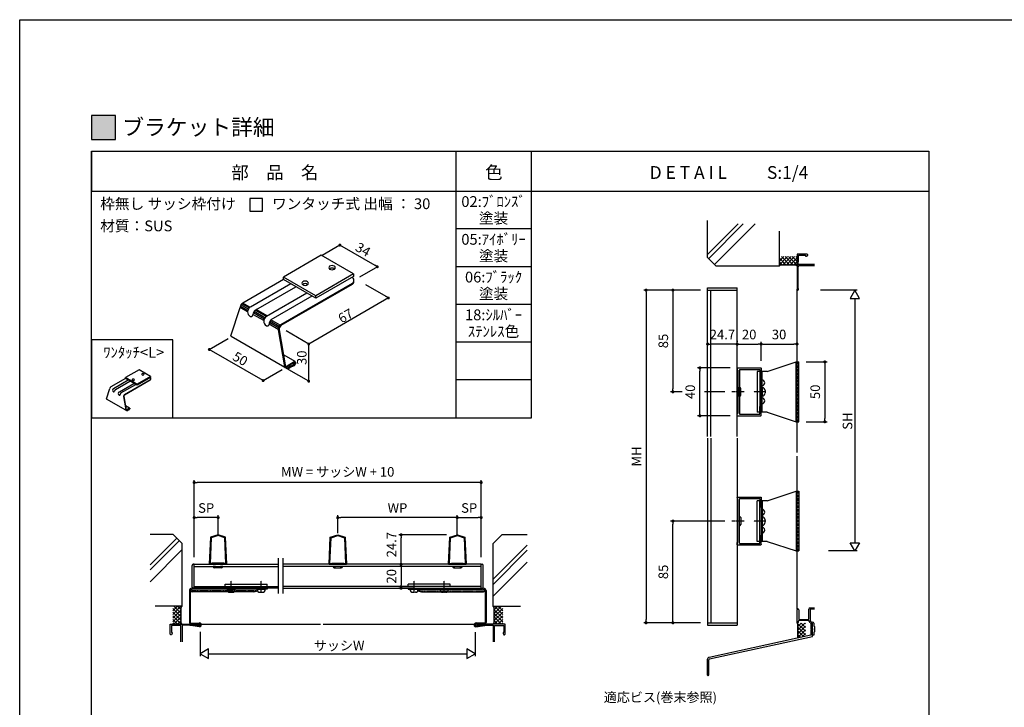
# Model space of a CAD drawing. Units: millimetres. Extents: x 0 to 11080, y 0 to 1188.
# Drawn here: x 5640 to 6463, y 613 to 1188 of the extents above; entities that cross this region are included whole.
import ezdxf
from ezdxf.enums import TextEntityAlignment as Align

# ---------------------------------------------------------------- set-up
doc = ezdxf.new("R2010")
doc.units = ezdxf.units.MM
for name, pattern in [('ACISOTGL', [3, 2, -1]), ('AM_ISO08W050x2', [9, 6, -0.75, 1.5, -0.75]), ('HIDDEN', [0.375, 0.25, -0.125]), ('HIDDEN2', [0.1875, 0.125, -0.0625])]:
    doc.linetypes.add(name, pattern=pattern)
doc.layers.get('0').update_dxf_attribs({"linetype": 'CONTINUOUS'})
for name, color, linetype in [('6-ハッチング', 5, 'CONTINUOUS'), ('HIDDEN(中)', 8, 'ACISOTGL'), ('寸法', 143, 'CONTINUOUS'), ('細線', 8, 'CONTINUOUS')]:
    doc.layers.add(name, color=color, linetype=linetype)
doc.styles.add('ｺﾞｼｯｸ', font='txt')

# ---------------------------------------------------------------- blocks, each defined once
blk = doc.blocks.new('_DOT')
at = {"color": 0, "linetype": 'ByBlock'}
blk.add_line((-0.5, 0), (-1, 0), dxfattribs=at)
at = {"color": 0, "linetype": 'ByBlock', "const_width": 0.5}
blk.add_lwpolyline([(-0.25, 0, 1), (0.25, 0, 1)], format="xyb", close=True, dxfattribs=at)
blk = doc.blocks.new('駒型W桟20×40')
for p, q in [((0, 19.7), (0, 18)), ((0, 18), (0.5, 18)), ((0.3, 20), (19.7, 20)), ((0.5, 18), (0.5, -18)), ((1.85, 18.8), (18.8, 18.8)), ((1.85, 18.8), (1.85, 0.3)), ((18.8, 18.8), (18.8, 12.3)), ((20, 19.7), (20, 12.3)), ((19.1, 12), (19.7, 12)), ((1.55, 0), (1.85, 0.3)), ((1.55, 0), (1.85, -0.3)), ((1.85, -0.3), (1.85, -18.8)), ((18.8, -18.8), (18.8, -12.3)), ((19.1, -12), (19.7, -12)), ((20, -19.7), (20, -12.3)), ((0, -19.7), (0, -18)), ((0, -18), (0.5, -18)), ((0.3, -20), (19.7, -20)), ((1.85, -18.8), (18.8, -18.8))]:
    blk.add_line(p, q)
for centre, start, end in [((0.3, 19.7), 90, 180), ((19.7, 19.7), 0, 90), ((19.1, 12.3), 180, 270), ((19.7, 12.3), 270, 0), ((19.1, -12.3), 90, 180), ((19.7, -12.3), 0, 90), ((0.3, -19.7), 180, 270), ((19.7, -19.7), 270, 0)]:
    blk.add_arc(centre, 0.3, start, end)

msp = doc.modelspace()

# ---------------------------------------------------------------- hatches: boundary and pattern name
h = msp.add_hatch(color=256)
h.dxf.hatch_style = 1
h.paths.add_polyline_path([(5700, 1088), (5720, 1088), (5720, 1108), (5700, 1108)])

# ---------------------------------------------------------------- linework, layer by layer
for p, q in [((5700, 60), (5700, 1078)), ((5700, 1078), (6400, 1078)), ((5700, 1078), (5700, 1044.6666)), ((6005, 855.3333), (6005, 1078)), ((6068, 855.3333), (6068, 1078)), ((6400, 1078), (6400, 60)), ((5700, 1044.6666), (6400, 1044.6666)), ((5700, 97.8833), (5700, 1044.55)), ((6068, 1013.1111), (6005, 1013.1111)), ((6068, 981.5555), (6005, 981.5555)), ((6215.1821, 839.6484), (6215.1821, 963.9778)), ((6215.1821, 963.9778), (6239.8821, 963.9778)), ((6239.8821, 851.5678), (6239.8821, 963.9778)), ((6215.1821, 961.9778), (6239.8821, 961.9778)), ((6217.8821, 839.6484), (6217.8821, 961.9778)), ((6340.1224, 961.9779), (6309.4479, 961.9779)), ((6338.1959, 955.0497), (6338.1959, 751.3017)), ((6068, 950), (6005, 950)), ((6068, 918.4444), (6005, 918.4444)), ((6264.8821, 893.9778), (6289.0821, 901.9778)), ((6289.0821, 851.9778), (6289.0821, 901.9778)), ((6289.0821, 901.9778), (6291.4821, 901.9778)), ((6291.4821, 851.9778), (6291.4821, 901.9778)), ((6259.8821, 859.9778), (6259.8821, 893.9778)), ((6264.8821, 893.9778), (6259.8821, 893.9778)), ((6260.6821, 859.9778), (6260.6821, 893.9778)), ((6068, 886.8889), (6005, 886.8889)), ((6260.6821, 880.4778), (6260.6821, 873.4778)), ((6260.7821, 880.4778), (6260.6821, 880.4778)), ((6260.7821, 873.4778), (6260.6821, 873.4778)), ((6264.8821, 859.9778), (6259.8821, 859.9778)), ((6264.8821, 859.9778), (6289.0821, 851.9778)), ((5700, 855.3333), (6068, 855.3333)), ((6239.8821, 839.6484), (6239.8821, 852.4578)), ((6289.0821, 851.9778), (6291.4821, 851.9778)), ((6215.1821, 838.3073), (6215.1821, 681.9778)), ((6217.8821, 838.3073), (6217.8821, 683.9778)), ((6239.8821, 838.3073), (6239.8821, 793.7978)), ((6239.8821, 794.6878), (6239.8821, 681.9778)), ((6264.8821, 785.9778), (6289.0821, 793.9778)), ((6289.0821, 793.9778), (6289.0821, 743.9778)), ((6289.0821, 793.9778), (6291.4821, 793.9778)), ((6291.4821, 793.9778), (6291.4821, 743.9778)), ((6259.8821, 785.9778), (6259.8821, 751.9778)), ((6264.8821, 785.9778), (6259.8821, 785.9778)), ((6260.6821, 785.9778), (6260.6821, 751.9778)), ((6260.6821, 765.4778), (6260.6821, 772.4778)), ((6260.7821, 772.4778), (6260.6821, 772.4778)), ((5805.8056, 757.5301), (5799.5056, 755.5301)), ((5812.1056, 755.5301), (5805.8056, 757.5301)), ((5899.6083, 755.5301), (5905.9083, 757.5301)), ((5905.9083, 757.5301), (5912.2083, 755.5301)), ((5999.6083, 755.5301), (6005.9083, 757.5301)), ((6005.9083, 757.5301), (6012.2083, 755.5301)), ((6260.7821, 765.4778), (6260.6821, 765.4778)), ((5799.5056, 755.5301), (5798.5056, 732.8301)), ((5800.1856, 755.0101), (5799.2356, 733.5301)), ((5805.8056, 756.7901), (5800.1856, 755.0101)), ((5811.4256, 755.0101), (5805.8156, 756.7901)), ((5812.3756, 733.5301), (5811.4256, 755.0101)), ((5813.1056, 732.8301), (5812.1056, 755.5301)), ((5898.6083, 732.8301), (5899.6083, 755.5301)), ((5899.3383, 733.5301), (5900.2883, 755.0101)), ((5900.2883, 755.0101), (5905.8983, 756.7901)), ((5905.9083, 756.7901), (5911.5283, 755.0101)), ((5911.5283, 755.0101), (5912.4783, 733.5301)), ((5912.2083, 755.5301), (5913.2083, 732.8301)), ((5998.6083, 732.8301), (5999.6083, 755.5301)), ((5999.3383, 733.5301), (6000.2883, 755.0101)), ((6000.2883, 755.0101), (6005.8983, 756.7901)), ((6005.9083, 756.7901), (6011.5283, 755.0101)), ((6011.5283, 755.0101), (6012.4783, 733.5301)), ((6012.2083, 755.5301), (6013.2083, 732.8301)), ((6264.8821, 751.9778), (6259.8821, 751.9778)), ((6264.8821, 751.9778), (6289.0821, 743.9778)), ((6289.0821, 743.9778), (6291.4821, 743.9778)), ((6340.1224, 743.9735), (6316.2371, 743.9735)), ((5785.9055, 732.8301), (5785.1055, 732.8301)), ((5785.9055, 712.8301), (5785.9055, 732.8301)), ((5785.9055, 732.8301), (5856.1478, 732.8301)), ((5813.1056, 732.8301), (5798.5056, 732.8301)), ((5800.8056, 733.5301), (5799.2356, 733.5301)), ((5810.8056, 733.8301), (5800.8056, 733.8301)), ((5800.8056, 733.5301), (5800.8056, 733.8301)), ((5810.8056, 733.5301), (5810.8056, 733.8301)), ((5812.3756, 733.5301), (5810.8056, 733.5301)), ((6025.8084, 732.8301), (5859.8804, 732.8301)), ((5898.6083, 732.8301), (5913.2083, 732.8301)), ((5899.3383, 733.5301), (5900.9083, 733.5301)), ((5900.9083, 733.8301), (5910.9083, 733.8301)), ((5900.9083, 733.5301), (5900.9083, 733.8301)), ((5910.9083, 733.5301), (5910.9083, 733.8301)), ((5910.9083, 733.5301), (5912.4783, 733.5301)), ((5998.6083, 732.8301), (6013.2083, 732.8301)), ((5999.3383, 733.5301), (6000.9083, 733.5301)), ((6000.9083, 733.8301), (6010.9083, 733.8301)), ((6000.9083, 733.5301), (6000.9083, 733.8301)), ((6010.9083, 733.5301), (6010.9083, 733.8301)), ((6010.9083, 733.5301), (6012.4783, 733.5301)), ((6025.8084, 712.8301), (6025.8084, 732.8301)), ((6025.8084, 732.8301), (6026.6084, 732.8301)), ((5784.1055, 713.8301), (5784.1055, 731.8301)), ((6027.6084, 713.8301), (6027.6084, 731.8301)), ((5811.8408, 716.3301), (5846.8408, 716.3301)), ((5811.8408, 714.3301), (5811.8408, 716.3301)), ((5846.8408, 714.3301), (5846.8408, 716.3301)), ((5999.8731, 716.3301), (5964.8731, 716.3301)), ((5964.8731, 714.3301), (5964.8731, 716.3301)), ((5999.8731, 714.3301), (5999.8731, 716.3301)), ((5781.8408, 710.8301), (5781.8408, 684.3301)), ((5782.6408, 710.0301), (5782.6408, 684.3301)), ((5846.8408, 712.8301), (5783.8408, 712.8301)), ((5835.8408, 709.8301), (5784.0629, 709.8301)), ((5846.8408, 712.0301), (5784.6408, 712.0301)), ((5856.1478, 712.8301), (5785.1055, 712.8301)), ((5811.8408, 714.3301), (5846.8408, 714.3301)), ((5813.3408, 712.0301), (5820.3408, 712.0301)), ((5813.3408, 711.9301), (5813.3408, 712.0301)), ((5820.3408, 711.9301), (5820.3408, 712.0301)), ((5838.3408, 712.0301), (5845.3408, 712.0301)), ((5838.3408, 711.9301), (5838.3408, 712.0301)), ((5845.3408, 711.9301), (5845.3408, 712.0301)), ((5846.8408, 712.8301), (5846.8408, 712.0301)), ((5859.8804, 712.8301), (6026.6084, 712.8301)), ((5999.8731, 714.3301), (5964.8731, 714.3301)), ((5964.8731, 712.8301), (6027.8731, 712.8301)), ((5964.8731, 712.8301), (5964.8731, 712.0301)), ((5964.8731, 712.0301), (6027.0731, 712.0301)), ((5973.3731, 712.0301), (5966.3731, 712.0301)), ((5966.3731, 711.9301), (5966.3731, 712.0301)), ((5973.3731, 711.9301), (5973.3731, 712.0301)), ((5975.8731, 709.8301), (6027.651, 709.8301)), ((5998.3731, 712.0301), (5991.3731, 712.0301)), ((5991.3731, 711.9301), (5991.3731, 712.0301)), ((5998.3731, 711.9301), (5998.3731, 712.0301)), ((6029.0731, 710.0301), (6029.0731, 684.3301)), ((6029.8731, 710.8301), (6029.8731, 684.3301)), ((5775.9055, 697.8301), (5753.131, 697.8301)), ((6035.8084, 697.8301), (6058.5829, 697.8301)), ((5783.3408, 683.6301), (5790.1763, 683.8571)), ((6028.3731, 683.6301), (6021.5377, 683.8571)), ((6215.1821, 683.9778), (6239.8821, 683.9778)), ((5780.5408, 682.6301), (5780.5408, 681.8301)), ((5782.167, 682.6301), (5780.5408, 682.6301)), ((5782.167, 681.8301), (5780.5408, 681.8301)), ((5790.2709, 680.6586), (5782.7916, 681.7834)), ((5790.3098, 681.4618), (5782.9105, 682.5745)), ((5783.3408, 682.8301), (5790.2, 683.0575)), ((5790.9055, 676.2639), (5790.9055, 656.1066)), ((6020.8084, 676.0978), (6020.8084, 656.1066)), ((6021.4042, 681.4618), (6028.8034, 682.5745)), ((6021.4431, 680.6586), (6028.9224, 681.7834)), ((6028.3731, 682.8301), (6021.5139, 683.0575)), ((6029.547, 682.6301), (6031.1731, 682.6301)), ((6029.547, 681.8301), (6031.1731, 681.8301)), ((6031.1731, 682.6301), (6031.1731, 681.8301)), ((6215.1821, 681.9778), (6239.8821, 681.9778)), ((5797.8337, 662.1066), (5790.9055, 658.1066)), ((5797.8337, 654.1066), (5797.8337, 662.1066)), ((6020.8084, 658.1066), (6013.8802, 662.1066)), ((6013.8802, 662.1066), (6013.8802, 654.1066)), ((5790.9055, 658.1066), (5797.8337, 654.1066)), ((5797.8337, 658.1066), (6013.8802, 658.1066)), ((6013.8802, 654.1066), (6020.8084, 658.1066))]:
    msp.add_line(p, q)
at = {"color": 255, "linetype": 'Continuous'}
for p, q in [((6214.8826, 1020.1403), (6214.8826, 989.4779)), ((6274.8826, 1011.2046), (6274.8826, 981.9779)), ((6214.8826, 989.4779), (6222.3826, 981.9779)), ((6274.8826, 981.9779), (6222.3826, 981.9779)), ((6275.8826, 982.9779), (6274.8826, 981.9779)), ((6288.8826, 982.9779), (6275.8826, 982.9779)), ((6289.8826, 981.9779), (6288.8826, 982.9779)), ((5768.4055, 757.8301), (5748.9969, 757.8301)), ((5768.4055, 757.8301), (5775.9055, 750.3301)), ((6043.3084, 757.8301), (6035.8084, 750.3301)), ((6043.3084, 757.8301), (6064.3469, 757.8301)), ((5775.9055, 697.8301), (5775.9055, 750.3301)), ((6035.8084, 697.8301), (6035.8084, 750.3301)), ((5774.9055, 696.8301), (5775.9055, 697.8301)), ((5774.9055, 683.8301), (5774.9055, 696.8301)), ((6036.8084, 696.8301), (6035.8084, 697.8301)), ((6036.8084, 683.8301), (6036.8084, 696.8301)), ((5775.9055, 682.8301), (5774.9055, 683.8301)), ((6035.8084, 682.8301), (6036.8084, 683.8301)), ((6289.8826, 683.5737), (6290.3826, 683.0737)), ((6290.3826, 683.0737), (6290.3826, 671.9938))]:
    msp.add_line(p, q, dxfattribs=at)
at = {"ltscale": 0.2}
for p, q in [((5892.1733, 991.0988), (5860.6733, 972.9123)), ((5919.1733, 975.5104), (5892.1733, 991.0988)), ((5887.6733, 957.3239), (5860.6733, 972.9123)), ((5860.6733, 970.8339), (5860.6733, 972.9123)), ((5919.1733, 975.5104), (5887.6733, 957.3239)), ((5919.1733, 973.4319), (5887.6733, 955.2454)), ((5919.1733, 975.5104), (5919.1733, 973.4319)), ((5860.6733, 970.8339), (5826.5235, 951.1175)), ((5918.0933, 967.6122), (5858.0121, 932.9244)), ((5918.0991, 966.7843), (5858.4154, 932.3258)), ((5887.6733, 955.2454), (5860.6733, 970.8339)), ((5887.6733, 955.2454), (5887.6733, 957.3239)), ((5816.6097, 923.652), (5824.313, 947.5375)), ((5861.6939, 897.2906), (5816.8945, 923.1555)), ((5856.1779, 928.907), (5861.4018, 897.7382)), ((5856.9008, 928.8855), (5862.109, 897.9588)), ((5870.2044, 902.2882), (5861.0951, 907.5475)), ((5864.2028, 895.8421), (5861.6939, 897.2906)), ((5862.109, 897.9588), (5869.6127, 902.291)), ((5862.2986, 897.2369), (5869.6099, 901.4581)), ((5864.2028, 896.8223), (5862.8916, 897.5793)), ((5864.2028, 896.8223), (5865.6092, 898.1215)), ((5864.2028, 895.8421), (5866.0028, 897.5049)), ((5865.6092, 898.1215), (5869.6089, 899.7671)), ((5866.0028, 897.5049), (5869.7611, 899.0512)), ((5869.7828, 901.3583), (5869.7828, 900.1029)), ((5870.5028, 901.7771), (5870.5028, 900.3358)), ((5739.7729, 895.4244), (5728.4329, 888.8773)), ((5749.4929, 889.8126), (5738.1529, 883.2654)), ((5749.4929, 889.0643), (5738.1529, 882.5172)), ((5749.4929, 889.8126), (5739.7729, 895.4244)), ((5749.4929, 889.8126), (5749.4929, 889.0643)), ((5864.2028, 895.8421), (5864.2028, 896.8223)), ((5728.4329, 888.129), (5716.139, 881.0312)), ((5749.1041, 886.9693), (5727.4749, 874.4816)), ((5749.1062, 886.6712), (5727.62, 874.2661)), ((5738.1529, 883.2654), (5728.4329, 888.8773)), ((5728.4329, 888.129), (5728.4329, 888.8773)), ((5738.1529, 882.5172), (5728.4329, 888.129)), ((5738.1529, 882.5172), (5738.1529, 883.2654)), ((5712.57, 871.1436), (5715.3432, 879.7424)), ((5726.8145, 873.0354), (5728.6951, 861.8146)), ((5727.0748, 873.0276), (5728.9497, 861.894)), ((5728.8003, 861.6535), (5712.6725, 870.9648)), ((5731.8641, 863.4526), (5728.5847, 865.346)), ((5729.7035, 861.132), (5728.8003, 861.6535)), ((5728.9497, 861.894), (5731.6511, 863.4536)), ((5729.018, 861.6341), (5731.6501, 863.1538)), ((5729.7035, 861.4849), (5729.2315, 861.7574)), ((5729.7035, 861.4849), (5730.2098, 861.9526)), ((5729.7035, 861.132), (5730.3515, 861.7306)), ((5729.7035, 861.132), (5729.7035, 861.4849)), ((5730.2098, 861.9526), (5731.6497, 862.545)), ((5730.3515, 861.7306), (5731.7045, 862.2873)), ((5731.7123, 863.1178), (5731.7123, 862.6659)), ((5731.9715, 863.2686), (5731.9715, 862.7497)), ((5781.7589, 682.8301), (5789.8616, 682.8301)), ((6029.9068, 682.8301), (6021.8041, 682.8301)), ((6029.955, 682.8301), (6021.8523, 682.8301))]:
    msp.add_line(p, q, dxfattribs=at)
at = {"color": 0, "linetype": 'ByBlock'}
for p, q in [((6289.8826, 991.9779), (6289.8826, 962.6779)), ((6298.3826, 991.9779), (6289.8826, 991.9779)), ((6291.0826, 991.0779), (6296.8825, 991.0779)), ((6291.0826, 985.7779), (6291.0826, 991.0779)), ((6296.8825, 991.0779), (6296.8825, 990.3279)), ((6296.8825, 990.3279), (6297.7567, 990.3279)), ((6297.7567, 990.3279), (6298.8825, 990.9779)), ((6298.8826, 991.4778), (6298.3826, 991.9779)), ((6298.8825, 990.9779), (6298.8826, 991.4778)), ((6290.7826, 985.4779), (6291.0826, 985.7779)), ((6290.7826, 983.3779), (6290.7826, 985.4779)), ((6304.4104, 983.3779), (6290.7826, 983.3779)), ((6290.7826, 963.3487), (6290.7826, 981.4779)), ((6291.7826, 982.4779), (6304.4104, 982.4779)), ((6289.8816, 683.5737), (6289.8816, 694.8737)), ((6291.2816, 694.8737), (6291.2816, 686.5737)), ((6299.8816, 687.3569), (6299.8816, 695.3147)), ((6300.8468, 696.3141), (6304.4104, 696.4386)), ((6304.4104, 695.4379), (6300.8816, 695.3147)), ((6300.8816, 695.3147), (6300.8816, 686.1414)), ((6290.6816, 683.5737), (6289.8816, 683.5737)), ((6291.2167, 685.5709), (6290.6816, 683.5737)), ((6299.8816, 685.8735), (6291.2167, 685.5709)), ((6291.2816, 686.5737), (6299.3991, 686.8572)), ((6299.3991, 686.8572), (6299.8816, 687.3569)), ((6300.9207, 684.0737), (6299.8816, 685.8735)), ((6300.8816, 686.1414), (6301.7867, 684.5737)), ((6301.7867, 684.5737), (6302.8817, 684.5737)), ((6302.8816, 683.5737), (6301.7867, 683.5737)), ((6302.8816, 679.2445), (6302.8816, 683.5737)), ((6303.8817, 683.5737), (6303.8817, 680.9973)), ((5765.9055, 682.8301), (5790.2055, 682.8301)), ((5765.9055, 674.3301), (5765.9055, 682.8301)), ((5766.8055, 681.6301), (5766.8055, 675.8301)), ((5774.7055, 681.6301), (5766.8055, 681.6301)), ((5766.8055, 675.8301), (5767.5555, 675.8301)), ((5767.5555, 675.8301), (5767.5555, 674.9559)), ((5774.7055, 668.1283), (5774.7055, 681.6301)), ((5775.9056, 681.8301), (5775.9056, 668.1283)), ((5789.573, 681.8301), (5775.9056, 681.8301)), ((6045.8085, 682.8301), (6021.5085, 682.8301)), ((6022.141, 681.8301), (6035.8085, 681.8301)), ((6035.8085, 681.8301), (6035.8085, 668.1283)), ((6037.0085, 668.1283), (6037.0085, 681.6301)), ((6037.0085, 681.6301), (6044.9085, 681.6301)), ((6044.9085, 675.8301), (6044.1585, 675.8301)), ((6044.1585, 675.8301), (6044.1585, 674.9559)), ((6044.9085, 681.6301), (6044.9085, 675.8301)), ((6045.8085, 674.3301), (6045.8085, 682.8301)), ((6303.0245, 679.0529), (6302.8816, 679.2445)), ((6302.8816, 673.5737), (6302.8816, 677.9029)), ((6302.8817, 677.9029), (6303.0245, 678.0945)), ((6303.0245, 678.0945), (6303.0245, 679.0529)), ((6304.3817, 676.3737), (6303.8816, 676.1501)), ((6303.8816, 676.1501), (6303.8816, 673.5737)), ((6303.8817, 680.9973), (6304.3817, 680.7737)), ((6304.3817, 680.7737), (6304.3817, 676.3737)), ((5766.4055, 673.8301), (5765.9055, 674.3301)), ((5766.9055, 673.8301), (5766.4055, 673.8301)), ((5767.5555, 674.9559), (5766.9055, 673.8301)), ((6044.1585, 674.9559), (6044.8085, 673.8301)), ((6044.8085, 673.8301), (6045.3085, 673.8301)), ((6045.3085, 673.8301), (6045.8085, 674.3301)), ((6303.8816, 673.5737), (6302.8816, 673.5737))]:
    msp.add_line(p, q, dxfattribs=at)
at = {"ltscale": 0.5}
for p, q in [((5832.9602, 947.9374), (5866.6456, 967.3857)), ((5837.3122, 945.4248), (5870.9976, 964.8731)), ((5919.4765, 969.3925), (5919.4765, 970.2103)), ((5846.4602, 940.1432), (5880.1456, 959.5915)), ((5850.2978, 937.3336), (5884.4976, 957.0789)), ((5718.4561, 879.8863), (5730.5829, 886.8877)), ((5720.0229, 878.9818), (5732.1496, 885.9832)), ((5723.3161, 877.0804), (5735.4429, 884.0818)), ((5724.6977, 876.069), (5737.0096, 883.1772)), ((5749.602, 887.6102), (5749.602, 887.9046))]:
    msp.add_line(p, q, dxfattribs=at)
at = {"color": 143}
for p, q in [((6209.1821, 961.9778), (6161.6928, 961.9778)), ((6163.6928, 959.3778), (6163.6928, 686.5778)), ((6209.1821, 961.9778), (6184.1364, 961.9778)), ((6186.1364, 959.3778), (6186.1364, 879.5778)), ((6215.1821, 913.9228), (6215.1821, 918.8764)), ((6237.2821, 916.8764), (6217.7821, 916.8764)), ((6239.8821, 919.7159), (6239.8821, 918.8764)), ((6239.8821, 913.9228), (6239.8821, 918.8764)), ((6242.4821, 916.8764), (6257.2821, 916.8764)), ((6259.8821, 902.9778), (6259.8821, 918.8764)), ((6259.8821, 902.9778), (6259.8821, 918.8764)), ((6262.4821, 916.8764), (6287.2821, 916.8764)), ((6289.8821, 907.9778), (6289.8821, 918.8764)), ((6297.4821, 901.9778), (6315.1571, 901.9778)), ((6313.1571, 899.3778), (6313.1571, 854.5778)), ((6233.8821, 896.9778), (6206.6932, 896.9778)), ((6208.6932, 859.5778), (6208.6932, 894.3778)), ((6193.9432, 876.9778), (6184.1364, 876.9778)), ((6229.4224, 876.9778), (6212.4432, 876.9778)), ((6233.8821, 856.9778), (6206.6932, 856.9778)), ((6297.4821, 851.9778), (6315.1571, 851.9778)), ((5785.9055, 738.8301), (5785.9055, 803.1979)), ((6023.2084, 801.1979), (5788.5055, 801.1979)), ((6025.8084, 738.8301), (6025.8084, 803.1979)), ((5785.9055, 738.8301), (5785.9055, 773.8697)), ((5805.9055, 756.6209), (5805.9055, 773.8697)), ((5905.9083, 758.9186), (5905.9083, 773.8697)), ((6005.8084, 756.6209), (6005.8084, 773.8697)), ((6005.8084, 756.6209), (6005.8084, 773.8697)), ((6025.8084, 738.8301), (6025.8084, 773.8697)), ((5803.3055, 771.8697), (5788.5055, 771.8697)), ((6003.2084, 771.8697), (5908.5083, 771.8697)), ((6008.4084, 771.8697), (6023.2084, 771.8697)), ((6229.4224, 768.9778), (6184.1364, 768.9778)), ((6186.1364, 686.5778), (6186.1364, 766.3778)), ((5996.9455, 757.492), (5956.8574, 757.492)), ((5958.8574, 735.4301), (5958.8574, 754.892)), ((5970.1817, 732.8301), (5956.8574, 732.8301)), ((5970.1817, 732.8301), (5956.8574, 732.8301)), ((5958.8574, 730.2301), (5958.8574, 715.4301)), ((5970.1817, 712.8301), (5956.8574, 712.8301)), ((6209.1821, 683.9778), (6161.6928, 683.9778)), ((6209.1821, 683.9778), (6184.1364, 683.9778))]:
    msp.add_line(p, q, dxfattribs=at)
at = {"color": 0, "linetype": 'ByBlock', "lineweight": -2}
for p, q in [((6338.1959, 961.9779), (6334.1959, 955.0497)), ((6334.1959, 955.0497), (6342.1959, 955.0497)), ((6342.1959, 955.0497), (6338.1959, 961.9779)), ((6338.1959, 743.9735), (6334.1959, 750.9017)), ((6334.1959, 750.9017), (6342.1959, 750.9017)), ((6342.1959, 750.9017), (6338.1959, 743.9735))]:
    msp.add_line(p, q, dxfattribs=at)
at = {"linetype": 'HIDDEN2'}
for p, q in [((6263.2821, 877.9778), (6263.2821, 875.9778)), ((6263.2821, 767.9778), (6263.2821, 769.9778)), ((5815.8408, 709.4301), (5817.8408, 709.4301)), ((5840.8408, 709.4301), (5842.8408, 709.4301)), ((5970.8731, 709.4301), (5968.8731, 709.4301)), ((5995.8731, 709.4301), (5993.8731, 709.4301))]:
    msp.add_line(p, q, dxfattribs=at)
at = {"linetype": 'HIDDEN'}
for p, q in [((5835.8408, 710.6301), (5784.0629, 710.6301)), ((5975.8731, 710.6301), (6027.651, 710.6301))]:
    msp.add_line(p, q, dxfattribs=at)
at = {"color": 255}
for p, q in [((6302.8816, 683.5737), (6301.4816, 683.5737)), ((6302.8816, 683.5737), (6301.5816, 683.5737)), ((6302.8816, 683.5737), (6301.5816, 683.5737)), ((6301.5816, 683.5737), (6301.5816, 679.0738)), ((6302.8816, 672.4829), (6302.8816, 683.5737)), ((6301.5816, 678.0737), (6301.5816, 673.5737)), ((6301.5816, 673.5737), (6216.5353, 655.0511)), ((6216.8436, 653.7854), (6302.8816, 672.4829)), ((6214.8826, 653.0815), (6214.8826, 640.9547)), ((6216.1826, 640.5791), (6216.1826, 652.9975))]:
    msp.add_line(p, q, dxfattribs=at)
msp.add_lwpolyline([(6480, 0), (5640, 0), (5640, 1188), (6480, 1188)])
for points in [[(5700, 1088), (5720, 1088), (5720, 1108), (5700, 1108)], [(5700, 855.3333), (5768, 855.3333), (5768, 920.3333), (5700, 920.3333)]]:
    msp.add_lwpolyline(points, close=True)
at = {"ltscale": 0.2}
for centre, radius, start, end in [((5899.7737, 980.7065), 1.3259, 118.1443861, 241.855648), ((5899.7737, 978.6281), 1.3259, 118.1443861, 128.3912381), ((5901.1733, 978.9517), 3.5568, 55.2958372, 124.7041628), ((5901.1733, 976.8732), 3.5568, 55.2958372, 124.7041628), ((5902.5615, 980.7065), 1.3313, 298.5740664, 61.4259336), ((5902.5615, 978.6281), 1.3313, 51.3175445, 61.4259336), ((5901.1733, 982.6251), 3.6925, 236.7422678, 303.2577409), ((5877.2737, 967.7162), 1.3259, 118.1443861, 241.855648), ((5877.2737, 965.6377), 1.3259, 118.1443861, 128.3912381), ((5878.6733, 965.9613), 3.5568, 55.2958372, 124.7041628), ((5878.6733, 963.8828), 3.5568, 55.2958372, 124.7041628), ((5878.6733, 969.6348), 3.6925, 236.7422678, 303.2577409), ((5880.0615, 967.7162), 1.3313, 298.5740664, 61.4259336), ((5880.0615, 965.6377), 1.3313, 51.3175445, 61.4259336), ((5916.345, 970.2103), 3.1315, 303.9360826, 336.3095426), ((5916.2943, 969.4052), 3.1823, 304.5527205, 354.4196239), ((5916.2943, 969.4052), 3.1823, 356.3882027, 359.7717514), ((5828.3791, 947.4985), 4.0663, 117.3312891, 179.4508479), ((5836.2647, 943.3258), 5.7985, 127.3376988, 174.012432), ((5834.6646, 943.6904), 4.1712, 177.355911, 242.6440766), ((5833.4417, 941.3819), 1.5591, 243.5728072, 356.4271928), ((5841.3938, 940.6984), 6.4464, 130.0263988, 172.8255246), ((5849.7647, 935.5316), 5.7985, 127.3376988, 174.012432), ((5848.1646, 935.8962), 4.1712, 177.355911, 242.6440766), ((5846.9417, 933.5877), 1.5591, 243.5728072, 356.4271928), ((5854.2647, 933.1044), 5.7985, 133.1663007, 174.012432), ((5860.9468, 929.1571), 4.7755, 127.9184151, 183.0016454), ((5860.9447, 929.1588), 4.0531, 128.1730325, 183.8658875), ((5817.2198, 923.6721), 0.6105, 181.8897374, 242.1988169), ((5862.0409, 897.8322), 0.646, 183.6335196, 304.0635107), ((5869.9061, 901.7714), 0.5967, 359.4509721, 120.5490279), ((5869.6652, 901.3542), 0.1177, 357.9884775, 122.0115226), ((5869.2799, 900.1504), 0.5051, 310.6436416, 354.6068888), ((5868.8611, 900.4272), 1.6442, 303.1871862, 3.1871862), ((5742.509, 891.6832), 0.4773, 118.1443861, 241.855648), ((5743.0129, 891.0515), 1.2804, 55.2958372, 124.7041628), ((5743.0129, 892.3739), 1.3293, 236.7422678, 303.2577409), ((5743.5126, 891.6832), 0.4793, 298.5740664, 61.4259336), ((5716.807, 879.7283), 1.4639, 117.3312891, 179.4508479), ((5734.409, 887.0067), 0.4773, 118.1443861, 241.855648), ((5734.9129, 886.3749), 1.2804, 55.2958372, 124.7041628), ((5734.9129, 887.6974), 1.3293, 236.7422678, 303.2577409), ((5735.4126, 887.0067), 0.4793, 298.5740664, 61.4259336), ((5748.4747, 887.9046), 1.1273, 303.9360826, 336.3095426), ((5748.4564, 887.6147), 1.1456, 304.5527205, 354.4196239), ((5748.4564, 887.6147), 1.1456, 356.3882027, 359.7717514), ((5719.0697, 878.3574), 1.5016, 177.355911, 242.6440766), ((5719.6458, 878.2261), 2.0875, 127.3376988, 174.012432), ((5718.6295, 877.5263), 0.5613, 243.5728072, 356.4271928), ((5721.4923, 877.2803), 2.3207, 130.0263988, 172.8255246), ((5723.9297, 875.5515), 1.5016, 177.355911, 242.6440766), ((5724.5058, 875.4202), 2.0875, 127.3376988, 174.012432), ((5723.4895, 874.7204), 0.5613, 243.5728072, 356.4271928), ((5726.1258, 874.5464), 2.0875, 133.1663007, 174.012432), ((5728.5314, 873.1254), 1.7192, 127.9184151, 183.0016454), ((5728.5306, 873.126), 1.4591, 128.1730325, 183.8658875), ((5712.7896, 871.1508), 0.2198, 181.8897374, 242.1988169), ((5728.9252, 861.8484), 0.2326, 183.6335196, 304.0635107), ((5731.7567, 863.2666), 0.2148, 359.4509721, 120.5490279), ((5731.6699, 863.1164), 0.0424, 357.9884775, 122.0115226), ((5731.5312, 862.683), 0.1818, 310.6436416, 354.6068888), ((5731.3805, 862.7827), 0.5919, 303.1871862, 3.1871862)]:
    msp.add_arc(centre, radius, start, end, dxfattribs=at)
at = {"color": 0, "linetype": 'ByBlock'}
for centre, radius, start, end in [((6291.7826, 981.4779), 1, 90, 180), ((6290.5826, 962.6779), 0.7, 180, 73.397594), ((6290.5816, 694.8737), 0.7, 0, 180), ((6300.8816, 695.3147), 1, 91.9997774, 180), ((6301.7867, 684.5737), 1, 210, 270), ((6302.8817, 683.5737), 1, 0, 90), ((5790.2055, 682.1301), 0.7, 205.3734156, 90), ((6021.5085, 682.1301), 0.7, 90, 334.6246827)]:
    msp.add_arc(centre, radius, start, end, dxfattribs=at)
at = {"ltscale": 0.5}
for centre, radius in [((5916.345, 970.2103), 3.1315), ((5748.4747, 887.9046), 1.1273)]:
    msp.add_arc(centre, radius, 339.0051515, 56.0639174, dxfattribs=at)
for centre, radius, start, end in [((6260.3821, 884.4778), 2.5, 276.8921026, 83.1078974), ((6260.7821, 877.9778), 2.5, 0, 90), ((6260.7821, 875.9778), 2.5, 270, 0), ((6260.3821, 869.4778), 2.5, 276.8921026, 83.1078974), ((6260.3821, 776.4778), 2.5, 276.8921026, 83.1078974), ((6260.7821, 769.9778), 2.5, 0, 90), ((6260.7821, 767.9778), 2.5, 270, 0), ((6260.3821, 761.4778), 2.5, 276.8921026, 83.1078974), ((5785.1055, 731.8301), 1, 90, 180), ((6026.6084, 731.8301), 1, 0, 90), ((5783.8408, 710.8301), 2, 90, 180), ((5784.6408, 710.0301), 2, 90, 180), ((5784.0629, 711.8301), 2, 226.0054773, 270), ((5785.1055, 713.8301), 1, 180, 270), ((5815.8408, 711.9301), 2.5, 180, 270), ((5817.8408, 711.9301), 2.5, 270, 0), ((5835.8408, 713.8301), 4, 270, 333.256316), ((5840.8408, 711.9301), 2.5, 180, 270), ((5842.8408, 711.9301), 2.5, 270, 0), ((5968.8731, 711.9301), 2.5, 180, 270), ((5970.8731, 711.9301), 2.5, 270, 360), ((5975.8731, 713.8301), 4, 206.743684, 270), ((5993.8731, 711.9301), 2.5, 180, 270), ((5995.8731, 711.9301), 2.5, 270, 360), ((6026.6084, 713.8301), 1, 270, 0), ((6027.0731, 710.0301), 2, 0, 90), ((6027.651, 711.8301), 2, 270, 313.9945227), ((6027.8731, 710.8301), 2, 0, 90), ((5783.3408, 684.3301), 1.5, 180, 270), ((5783.3408, 684.3301), 0.7, 180, 270), ((5790.2344, 682.2582), 1.6, 271.3078539, 92.4623916), ((6021.4796, 682.2582), 1.6, 87.5376084, 268.6921461), ((6028.3731, 684.3301), 1.5, 270, 0), ((6028.3731, 684.3301), 0.7, 270, 0), ((5782.167, 677.6301), 5, 81.4475832, 90), ((5782.167, 677.6301), 4.2, 81.4475832, 90), ((5790.2344, 682.2582), 0.8, 275.4094286, 92.4623916), ((6021.4796, 682.2582), 0.8, 87.5376084, 264.5905714), ((6029.547, 677.6301), 5, 90, 98.5524168), ((6029.547, 677.6301), 4.2, 90, 98.5524168), ((6215.4783, 640.5791), 0.7043, 147.771079, 0)]:
    msp.add_arc(centre, radius, start, end)
at = {"linetype": 'HIDDEN'}
for centre, radius, start, end in [((5784.0629, 712.6301), 2, 234.2808258, 270), ((5835.8408, 713.8301), 3.2, 270, 325.7711337), ((5975.8731, 713.8301), 3.2, 214.2288663, 270), ((6027.651, 712.6301), 2, 270, 305.7191742)]:
    msp.add_arc(centre, radius, start, end, dxfattribs=at)
at = {"color": 255}
for centre, radius, start, end in [((6301.5816, 678.5737), 0.5, 270, 90), ((6216.8826, 653.0815), 2, 100, 180), ((6216.9826, 652.9975), 0.8, 100, 180)]:
    msp.add_arc(centre, radius, start, end, dxfattribs=at)
at = {"layer": '6-ハッチング', "ltscale": 0.2}
for p, q in [((5835.0706, 941.3266), (5834.9978, 941.3686)), ((5719.2159, 877.5064), (5719.1897, 877.5216))]:
    msp.add_line(p, q, dxfattribs=at)
at = {"layer": 'HIDDEN(中)'}
for p, q in [((6289.8821, 851.9778), (6289.8821, 901.9778)), ((6290.8821, 851.9778), (6290.8821, 901.9778)), ((6289.8821, 793.9778), (6289.8821, 743.9778)), ((6290.8821, 793.9778), (6290.8821, 743.9778))]:
    msp.add_line(p, q, dxfattribs=at)
at = {"layer": '寸法', "ltscale": 0.2}
for p, q in [((5907.6771, 999.6068), (5892.8554, 991.0495)), ((5939.0304, 981.5049), (5924.2087, 972.9476)), ((5948.2372, 955.4048), (5929.3808, 966.2915)), ((5881.6372, 916.9532), (5862.7808, 927.84)), ((5798.5028, 912.3659), (5814.3183, 921.497)), ((5843.5028, 886.3851), (5859.3183, 895.5162)), ((5881.6372, 885.8026), (5865.0308, 895.3903))]:
    msp.add_line(p, q, dxfattribs=at)
at = {"layer": '寸法', "color": 143}
for p, q in [((5939.0304, 981.5049), (5907.6771, 999.6068)), ((5948.2372, 955.4048), (5881.6372, 916.9532)), ((5881.6372, 887.2651), (5881.6372, 916.9532)), ((5843.5028, 886.3851), (5798.5028, 912.3659))]:
    msp.add_line(p, q, dxfattribs=at)
at = {"layer": '細線'}
for p, q in [((6214.8826, 991.4946), (6240.763, 1017.3751)), ((6215.8826, 988.252), (6245.0057, 1017.3751)), ((6220.9453, 983.4152), (6254.9052, 1017.3751)), ((6289.8819, 826.2098), (6289.8822, 962.6779)), ((5830.5015, 943.9646), (5824.313, 947.5375)), ((5830.6682, 944.8431), (5824.4251, 948.4476)), ((5831.2231, 946.1902), (5825.0109, 949.7768)), ((5831.9006, 947.1438), (5825.8171, 950.6562)), ((5832.4521, 947.6946), (5826.5235, 951.1175)), ((5844.0516, 936.5228), (5835.0306, 941.731)), ((5844.4, 937.7321), (5835.355, 942.9543)), ((5845.0383, 938.8907), (5835.9439, 944.1414)), ((5845.9521, 939.9004), (5836.7771, 945.1976)), ((5846.7998, 940.3898), (5837.6248, 945.687)), ((5856.1714, 929.1441), (5848.4978, 933.5744)), ((5856.3501, 930.4514), (5848.7346, 934.8482)), ((5856.8856, 931.6693), (5849.2772, 936.062)), ((5857.7716, 932.724), (5850.1088, 937.148)), ((5865.6092, 898.1215), (5864.72, 898.6349)), ((5869.6028, 899.7912), (5868.1628, 900.6226)), ((5869.7821, 900.0894), (5868.5106, 900.8234)), ((6256.6821, 893.9778), (6256.6821, 859.9778)), ((6258.6821, 893.9778), (6256.6821, 893.9778)), ((6258.6821, 893.9778), (6258.6821, 859.9778)), ((6241.5821, 878.9778), (6241.5821, 880.9278)), ((6241.5821, 880.9278), (6241.7021, 880.9278)), ((6241.7021, 880.9278), (6241.7021, 873.0278)), ((6241.5821, 874.9778), (6241.5821, 878.9778)), ((6241.5821, 873.0278), (6241.5821, 874.9778)), ((6241.5821, 873.0278), (6241.7021, 873.0278)), ((6242.7821, 874.1078), (6242.7821, 879.8478)), ((6258.6821, 859.9778), (6256.6821, 859.9778)), ((6289.8817, 695.2737), (6289.8819, 823.2098)), ((6256.6821, 751.9778), (6256.6821, 785.9778)), ((6258.6821, 785.9778), (6256.6821, 785.9778)), ((6258.6821, 751.9778), (6258.6821, 785.9778)), ((6241.5821, 772.9278), (6241.7021, 772.9278)), ((6241.5821, 772.9278), (6241.5821, 770.9778)), ((6241.5821, 770.9778), (6241.5821, 766.9778)), ((6241.5821, 766.9778), (6241.5821, 765.0278)), ((6241.7021, 765.0278), (6241.7021, 772.9278)), ((6242.7821, 771.8478), (6242.7821, 766.1078)), ((6241.5821, 765.0278), (6241.7021, 765.0278)), ((5748.9969, 732.3636), (5771.4345, 754.8012)), ((5748.9969, 728.121), (5773.5558, 752.6799)), ((6258.6821, 751.9778), (6256.6821, 751.9778)), ((5748.9969, 718.2215), (5775.9055, 745.1301)), ((6035.8084, 720.3333), (6064.3469, 748.8717)), ((6035.8084, 716.0906), (6064.3469, 744.6291)), ((5856.1478, 737.8301), (5856.1478, 708.4305)), ((5859.8804, 737.8301), (5859.8804, 708.4305)), ((6035.8084, 706.1911), (6064.3469, 734.7296)), ((5785.9055, 730.9801), (5856.1478, 730.9801)), ((5803.7855, 730.9801), (5801.8355, 730.9801)), ((5801.8355, 730.9801), (5801.8355, 730.8601)), ((5801.8355, 730.8601), (5809.7355, 730.8601)), ((5808.6555, 729.7801), (5802.9155, 729.7801)), ((5809.7355, 730.9801), (5807.7855, 730.9801)), ((5809.7355, 730.9801), (5809.7355, 730.8601)), ((6025.8084, 730.9801), (5859.8804, 730.9801)), ((5901.9784, 730.9801), (5901.9784, 730.8601)), ((5901.9784, 730.9801), (5903.9284, 730.9801)), ((5909.8784, 730.8601), (5901.9784, 730.8601)), ((5903.0584, 729.7801), (5908.7984, 729.7801)), ((5907.9284, 730.9801), (5909.8784, 730.9801)), ((5909.8784, 730.9801), (5909.8784, 730.8601)), ((6001.9784, 730.9801), (6001.9784, 730.8601)), ((6001.9784, 730.9801), (6003.9284, 730.9801)), ((6009.8784, 730.8601), (6001.9784, 730.8601)), ((6003.0584, 729.7801), (6008.7984, 729.7801)), ((6007.9284, 730.9801), (6009.8784, 730.9801)), ((6009.8784, 730.9801), (6009.8784, 730.8601)), ((5785.9055, 714.3301), (5856.1478, 714.3301)), ((6025.8084, 714.3301), (5859.8804, 714.3301)), ((5790.2055, 682.8301), (5891.587, 682.8301)), ((5893.587, 682.8301), (6021.5085, 682.8301))]:
    msp.add_line(p, q, dxfattribs=at)
at = {"layer": '細線', "color": 8, "linetype": 'Continuous'}
for p, q in [((6281.8826, 989.9779), (6274.8826, 982.9779)), ((6278.8826, 989.9779), (6274.8826, 985.9779)), ((6274.8826, 988.9779), (6280.8826, 982.9779)), ((6276.8826, 989.9779), (6283.8826, 982.9779)), ((6284.8826, 989.9779), (6277.8826, 982.9779)), ((6279.8826, 989.9779), (6286.8826, 982.9779)), ((6287.8826, 989.9779), (6280.8826, 982.9779)), ((6282.8826, 989.9779), (6289.8826, 982.9779)), ((6289.8826, 988.9779), (6283.8826, 982.9779)), ((6285.8826, 989.9779), (6289.8826, 985.9779)), ((6288.8826, 989.9779), (6289.8826, 988.9779)), ((6274.8826, 985.9779), (6277.8826, 982.9779)), ((6274.8826, 982.9779), (6274.8826, 982.9779)), ((6289.8826, 985.9779), (6286.8826, 982.9779)), ((5767.9055, 693.8301), (5771.903, 697.8276)), ((5767.9055, 690.8301), (5774.5722, 697.4968)), ((5767.9055, 695.8301), (5774.9055, 688.8301)), ((5767.9055, 687.8301), (5774.9055, 694.8301)), ((5767.9055, 692.8301), (5774.9055, 685.8301)), ((5767.9055, 684.8301), (5774.9055, 691.8301)), ((5768.9099, 697.8257), (5774.9055, 691.8301)), ((5771.9081, 697.8276), (5774.9055, 694.8301)), ((5774.9055, 697.8301), (5774.9055, 697.8301)), ((6036.8084, 697.8301), (6036.8084, 697.8301)), ((6039.8059, 697.8276), (6036.8084, 694.8301)), ((6042.804, 697.8257), (6036.8084, 691.8301)), ((6043.8084, 695.8301), (6036.8084, 688.8301)), ((6043.8084, 687.8301), (6036.8084, 694.8301)), ((6043.8084, 692.8301), (6036.8084, 685.8301)), ((6043.8084, 684.8301), (6036.8084, 691.8301)), ((6043.8084, 690.8301), (6037.1417, 697.4968)), ((6043.8084, 693.8301), (6039.8109, 697.8276)), ((5767.9055, 689.8301), (5774.9055, 682.8301)), ((5767.9055, 686.8301), (5771.9055, 682.8301)), ((5767.9055, 683.8301), (5768.9055, 682.8301)), ((5768.9055, 682.8301), (5774.9055, 688.8301)), ((5771.9055, 682.8301), (5774.9055, 685.8301)), ((6043.8084, 689.8301), (6036.8084, 682.8301)), ((6042.8084, 682.8301), (6036.8084, 688.8301)), ((6039.8084, 682.8301), (6036.8084, 685.8301)), ((6043.8084, 686.8301), (6039.8084, 682.8301)), ((6043.8084, 683.8301), (6042.8084, 682.8301)), ((6290.3826, 677.4938), (6296.4625, 683.5737)), ((6290.3826, 680.4938), (6293.4625, 683.5737)), ((6290.3826, 683.4938), (6290.4625, 683.5737)), ((6296.8826, 676.9938), (6290.3826, 683.4938)), ((6296.8826, 679.9938), (6293.3026, 683.5737)), ((6296.8826, 682.9938), (6296.3026, 683.5737)), ((6290.3826, 674.4938), (6296.8826, 680.9938)), ((6296.8826, 673.9938), (6290.3826, 680.4938)), ((6290.3826, 671.4938), (6296.8826, 677.9938)), ((6295.4253, 672.451), (6290.3826, 677.4938)), ((6292.9039, 671.9724), (6290.3826, 674.4938)), ((6294.0855, 672.1967), (6296.8826, 674.9938))]:
    msp.add_line(p, q, dxfattribs=at)
at = {"layer": '細線', "linetype": 'AM_ISO08W050x2', "ltscale": 0.4}
for p, q in [((6245.7821, 876.9778), (6235.4224, 876.9778)), ((6263.6821, 876.9778), (6253.6762, 876.9778)), ((6245.7821, 768.9778), (6235.4224, 768.9778)), ((6263.6821, 768.9778), (6253.6762, 768.9778)), ((5816.8408, 709.0301), (5816.8408, 719.036)), ((5841.8408, 709.0301), (5841.8408, 719.036)), ((5969.8731, 709.0301), (5969.8731, 719.036)), ((5994.8731, 709.0301), (5994.8731, 719.036))]:
    msp.add_line(p, q, dxfattribs=at)
at = {"layer": '細線'}
msp.add_lwpolyline([(5832.3751, 1028.0738), (5842.9351, 1028.0738), (5842.9351, 1038.6338), (5832.3751, 1038.6338)], close=True, dxfattribs=at)
for centre, start, end in [((6241.7021, 879.8478), 0, 90), ((6241.7021, 874.1078), 270, 0), ((6241.7021, 771.8478), 0, 90), ((6241.7021, 766.1078), 270, 0), ((5802.9155, 730.8601), 180, 270), ((5808.6555, 730.8601), 270, 0), ((5903.0584, 730.8601), 180, 270), ((5908.7984, 730.8601), 270, 0), ((6003.0584, 730.8601), 180, 270), ((6008.7984, 730.8601), 270, 0)]:
    msp.add_arc(centre, 1.08, start, end, dxfattribs=at)

# ---------------------------------------------------------------- block references
at = {"color": 143, "xscale": 2.6, "yscale": 2.6, "zscale": 2.6}
for p, rotation in [((6163.6928, 961.9778), 90), ((6186.1364, 961.9778), 90), ((6215.1821, 916.8764), 180), ((6239.8821, 916.8764), 180), ((6259.8821, 916.8764), 180), ((6208.6932, 896.9778), 90), ((6313.1571, 901.9778), 90), ((6186.1364, 876.9778), 270), ((6208.6932, 856.9778), 270), ((6313.1571, 851.9778), 270), ((5785.9055, 801.1979), 180), ((5785.9055, 771.8697), 180), ((5905.9083, 771.8697), 180), ((6005.8084, 771.8697), 180), ((6186.1364, 768.9778), 90), ((5958.8574, 757.492), 90), ((5958.8574, 732.8301), 270), ((5958.8574, 732.8301), 90), ((5958.8574, 712.8301), 270), ((6163.6928, 683.9778), 270), ((6186.1364, 683.9778), 270)]:
    msp.add_blockref('_DOT', p, dxfattribs=dict(at, rotation=rotation))
for p in [(6239.8821, 916.8764), (6259.8821, 916.8764), (6289.8821, 916.8764), (6025.8084, 801.1979), (5805.9055, 771.8697), (6005.8084, 771.8697), (6025.8084, 771.8697)]:
    msp.add_blockref('_DOT', p, dxfattribs=at)
msp.add_blockref('駒型W桟20×40', (6239.8821, 876.9778))
at = {"xscale": -1, "rotation": 180}
msp.add_blockref('駒型W桟20×40', (6239.8821, 768.9778), dxfattribs=at)
at = {"layer": '寸法', "color": 143}
for p, xscale, yscale, zscale, rotation in [((5907.6771, 999.6068), 2.4375, 2.4375, 2.4375, 150.0000000000127), ((5939.0304, 981.5049), 2.4375, 2.4375, 2.4375, 329.9999999999962), ((5948.2372, 955.4048), 2.4375, 2.4375, 2.4375, 330.0000000000045), ((5798.5028, 912.3659), 2.4375, 2.4375, 2.4375, 209.9999999999952), ((5881.6372, 916.9532), 2.437499999999999, 2.437499999999999, 2.437499999999999, 330.0000000000044), ((5843.5028, 886.3851), 2.4375, 2.4375, 2.4375, 209.9999999999968), ((5881.6372, 885.8026), 2.4375, 2.4375, 2.4375, 270)]:
    msp.add_blockref('_DOT', p, dxfattribs=dict(at, xscale=xscale, yscale=yscale, zscale=zscale, rotation=rotation))

# ---------------------------------------------------------------- texts
at = {"style": 'ｺﾞｼｯｸ'}
for s, height, p in [('ブラケット詳細', 13.33333, (5725.8017, 1091.506)), ('部\u3000品\u3000名', 10.66667, (5816.951, 1054.9746)), ('色', 10.6667, (6029.1905, 1054.9746)), ('D E T A I L', 10.666667, (6166.7376, 1054.9746)), ('S:1/4', 10.66667, (6264.7488, 1054.9746)), ('枠無し サッシ枠付け', 9, (5707.3094, 1029.6698)), ('ワンタッチ式 出幅 ： 30', 9, (5850.9285, 1029.6698)), ('材質：SUS', 9, (5707.3094, 1011.1551)), ('サッシW', 8, (5885.9178, 660.9018))]:
    msp.add_text(s, height=height, dxfattribs=at).set_placement(p)
for s, height, p in [('02:ﾌﾞﾛﾝｽﾞ', 9, (6036.1836, 1031.4943)), ('塗装', 9, (6036.1836, 1017.6035)), ('05:ｱｲﾎﾞﾘｰ', 9, (6036.1836, 999.9387)), ('塗装', 9, (6036.1836, 986.0479)), ('06:ﾌﾞﾗｯｸ', 9, (6036.1836, 968.3831)), ('塗装', 9, (6036.1836, 954.4923)), ('18:ｼﾙﾊﾞｰ', 9, (6036.1836, 936.8276)), ('ｽﾃﾝﾚｽ色', 9, (6036.1836, 922.9368)), ('ﾜﾝﾀｯﾁ<L>', 9, (5735.3095, 905.4937)), ('適応ビス(巻末参照)', 8, (6175.6365, 617.7002))]:
    msp.add_text(s, height=height, dxfattribs=at).set_placement(p, align=Align.CENTER)
msp.add_text('SH', height=8, rotation=90, dxfattribs=at).set_placement((6336.0739, 845.2823))
at = {"color": 7, "char_height": 8, "attachment_point": 5, "rotation": 90, "style": 'ｺﾞｼｯｸ'}
for s, insert in [('85', (6179.1364, 919.4778)), ('40', (6201.6932, 876.9778)), ('50', (6306.1571, 876.9778)), ('MH', (6156.6928, 822.9778)), ('24.7', (5951.8574, 749.257)), ('20', (5951.8574, 722.8301)), ('85', (6179.1364, 726.4778))]:
    msp.add_mtext(s, dxfattribs=dict(at, insert=insert))
at = {"color": 7, "char_height": 8, "attachment_point": 5, "style": 'ｺﾞｼｯｸ'}
for s, insert in [('24.7', (6227.5321, 923.8764)), ('20', (6249.8821, 923.8764)), ('30', (6274.8821, 923.8764)), ('MW = サッシW + 10', (5905.857, 809.0615)), ('SP', (5795.9055, 778.8697)), ('WP', (5955.8584, 778.8697)), ('SP', (6015.8084, 778.8697))]:
    msp.add_mtext(s, dxfattribs=dict(at, insert=insert))
at = {"layer": '寸法', "color": 7, "char_height": 8, "attachment_point": 5, "style": 'ｺﾞｼｯｸ'}
for s, insert, rotation in [('34', (5926.5463, 995.0362), 330), ('67', (5912.9685, 939.589), 30), ('50', (5823.8871, 903.7006), 330), ('30', (5876.8764, 905.4724), 90)]:
    msp.add_mtext(s, dxfattribs=dict(at, insert=insert, rotation=rotation))

doc.saveas('drawing.dxf')
